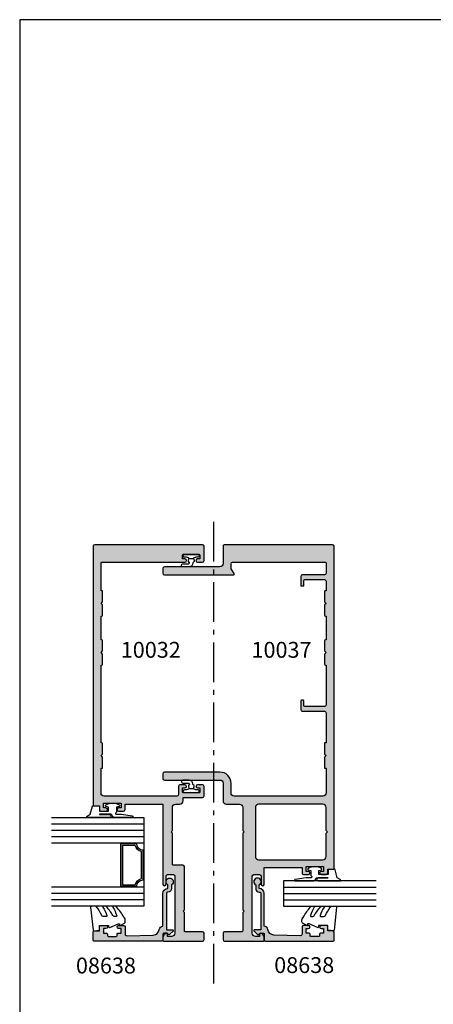
# Model space of a CAD drawing. Units: millimetres. Extents: x 1008 to 1362, y -800 to -318.
# Drawn here: x 1008 to 1138, y -628 to -318 of the extents above; entities that cross this region are included whole.
import ezdxf

# ---------------------------------------------------------------- set-up
doc = ezdxf.new("R2010")
doc.units = ezdxf.units.MM
doc.linetypes.add('CENTER', pattern=[0.95, 0.625, -0.125, 0.075, -0.125])
doc.layers.get('0').update_dxf_attribs({"plot": 0})
for name, color, linetype in [('08638$0$APL Hatch', 253, 'Continuous'), ('08638$0$APL Joinery', 2, 'Continuous'), ('10037$0$APL Hatch', 253, 'Continuous'), ('10037$0$APL Joinery', 2, 'Continuous'), ('APL Hatch', 253, 'Continuous'), ('APL Joinery', 2, 'Continuous'), ('APL Notes', 7, 'Continuous'), ('Joinery', 2, 'Continuous')]:
    doc.layers.add(name, color=color, linetype=linetype)
doc.styles.add('Arial-Bold', font='arialbd_1.ttf')

# ---------------------------------------------------------------- blocks, each defined once
blk = doc.blocks.new('9010312r')
at = {"layer": 'Joinery', "color": 252, "linetype": 'Continuous', "flags": 128}
blk.add_lwpolyline([(-3.700000000000273, -3.112162041980582), (-3.700000000000273, 3.750000000000057, -0.7673269879789621), (-3.233493649054196, 3.875000000000057), (-2.678392146939359, 2.913535994979384), (-0.1702504641469318, 2.241481456572274, -0.3626955242591878), (0.01418906484065019, 1.979333054671088), (-0.1499999999999204, 0), (-1.700000000000273, 0), (-1.700000000000273, -2.900000000000091), (-0.4498370779880929, -2.900000000000091), (-0.1881506327076181, -2.074457630187112, -0.6640183420487276), (0.2707511573059378, -2.032352941176555, -0.250000000000001), (0.2707511573059946, -6.267647058823627, -0.6640183420487096), (-0.1881506327073907, -6.225542369812956), (-0.4498370779880929, -5.400000000000091), (-1.999837077988275, -5.400000000000091), (-2.273527966956635, -5.126309111031787, 0.6681785464135807), (-2.700304662253245, -5.303085743066731), (-2.70030507338123, -6.927797075589524), (-3.202665138193709, -10.34063861445406, -0.9294717386060578), (-3.700000000000273, -10.30423166271237), (-3.700000000000273, -4.837162039802649, -0.3563939586926081), (-2.900000000000261, -3.85736614268933, 0.3563939586925716), (-2.700000000000273, -3.612417168411071), (-2.700000000000216, -0.02499999999997726, 0.9999999999999999), (-2.750000000000284, -0.02499999999997726), (-2.750000000000284, -3.112162041980582, -0.9999999999999999), (-3.699999995644475, -3.112162041980582)], format="xyb", dxfattribs=at)
blk = doc.blocks.new('9010260L')
at = {"layer": 'Joinery', "color": 252, "linetype": 'Continuous', "flags": 128}
blk.add_lwpolyline([(4.763081616780426, -5.447915956349291, -0.4991631999369929), (4.507596119099929, -5.255766640589002), (4.507596119099929, -4.659083557038684, -0.2720725012048106), (4.764281872721853, -4.222279049839571, 0.05542087594073555), (7.540912905117693, -2.244395229166628, 0.2134333709620202), (7.707596119099918, -1.871702433208895), (7.707596119099946, -1.257703842824753, 0.6064770642946059), (7.393042719276707, -1.093760198272918, -0.0778026134852497), (4.766564995924455, -2.377379200379451, -0.5048527223647301), (4.507596119099901, -2.186270143644677), (4.507596119100015, -1.171348789143579, -0.3020576082188059), (4.814074575851251, -0.7103179742313728, 0.0678144351682658), (7.509812808122973, 0.8794771684303413, 0.2295412802047894), (7.699999995644419, 1.271925918236121), (7.699999995644419, 2.526869383082627, 0.4607623830565046), (7.411090109705299, 2.77382286205426), (0.2110901140607382, 1.996953478971591, 0.3941429072290372), (0.0009513254769473178, 1.728211064312987), (0.152150201784508, -1.989519660128281e-13), (1.699999995644419, -1.989519660128281e-13), (1.699999995644419, -2.90000000000029), (1.199999995644419, -2.90000000000029, 0.5486826681767416), (0.973443804326692, -3.255699064213772), (2.199999995644419, -5.884709086297931), (2.199999995644419, -6.364392571535035), (1.936602536023145, -6.364392571535035, 0.5773502691896264), (1.731698725455303, -6.719296382103011), (2.420158645608012, -7.911743942782294, 0.2679491924311221), (2.853171347500222, -8.161743942782294), (3.407596119099935, -8.161743942782294, 0.2238716985268081), (4.024676778437453, -7.870872079769001, -0.1222270110287074), (4.218194548793491, -7.727476211394887, 0.0461487875582768), (7.526115078421697, -5.374447712785468, 0.2184468557088208), (7.700000000000216, -4.995437217381777), (7.700000000000216, -4.404752337208222, 0.5970869766259792), (7.390010237866619, -4.237712664597794, -0.07543949844125579)], format="xyb", close=True, dxfattribs=at)
blk = doc.blocks.new('10032')
at = {"layer": 'APL Hatch'}
h = blk.add_hatch(color=256, dxfattribs=at)
h.dxf.hatch_style = 1
edge = h.paths.add_edge_path()
edge.add_line((1.499999999994799, 21), (3.299999999997709, 21))
edge.add_arc((3.299999999997709, 20.5), 0.5, 0, 90, ccw=False)
edge.add_line((3.799999999997709, 20.5), (3.799999999997709, 2.5))
edge.add_arc((2.799999999997709, 2.5), 1, -90, 0, ccw=False)
edge.add_line((2.799999999997709, 1.5), (1.499999999994799, 1.5))
edge.add_line((1.499999999994799, 1.5), (1.499999999994799, 2.25))
edge.add_arc((1.249999999993254, 2.24999999999978), 0.2500000000015452, 5.048176390387693e-11, 101.5369590330625)
edge.add_arc((1.4999999999936, 1.025255128611062), 1.499999999998801, 101.5369590328915, 180.0000000000292)
edge.add_line((-5.201172825763933e-12, 1.025255128610297), (-5.201172825763933e-12, 0.25))
edge.add_arc((0.2499999999947988, 0.25), 0.25, 180, 270)
edge.add_line((0.2499999999947988, 0), (12.4999999999948, 0))
edge.add_arc((12.4999999999948, 0.5), 0.5, 270, 360)
edge.add_line((12.9999999999948, 0.5), (12.9999999999948, 2.499999999843567))
edge.add_arc((12.4999999999948, 2.499999999843567), 0.5, 0, 90)
edge.add_line((12.4999999999948, 2.999999999843567), (7.049999999997709, 2.999999999839929))
edge.add_arc((7.049999999997709, 3.249999999839929), 0.25, 180, 270, ccw=False)
edge.add_line((6.799999999997709, 3.249999999839929), (6.799999999997709, 9.09999999984575))
edge.add_line((6.799999999997709, 9.09999999984575), (6.399999999988978, 9.499999999847205))
edge.add_line((6.399999999988978, 9.499999999847205), (6.799999999997709, 9.89999999984866))
edge.add_line((6.799999999997709, 9.89999999984866), (6.799999999997709, 23.50000000003638))
edge.add_arc((6.299999999997709, 23.50000000003638), 0.5, 0, 90)
edge.add_line((6.299999999997709, 24.00000000003638), (3.249999999994799, 24.00000000003638))
edge.add_arc((3.249999999994799, 24.25000000003638), 0.25, 180, 270, ccw=False)
edge.add_line((2.999999999994799, 24.25000000003638), (2.999999999994799, 34.10000000003492))
edge.add_line((2.999999999994799, 34.10000000003492), (2.599999999986068, 34.50000000003638))
edge.add_line((2.599999999986068, 34.50000000003638), (2.999999999994799, 34.90000000003783))
edge.add_line((2.999999999994799, 34.90000000003783), (3.000010668076612, 42.19999670700781))
edge.add_arc((4.000010668076163, 42.19999524562764), 1.000000000000618, 90.00003326421279, 179.9999162690839, ccw=False)
edge.add_line((4.000010087506126, 43.19999524562809), (5.399955061019028, 43.19999605839257))
edge.add_arc((5.399954480450282, 44.19999605839431), 1.000000000001909, 270.0000332641388, 359.9999919595036)
edge.add_line((6.39995448045218, 44.19999591806118), (6.399954634818897, 45.29999999995562))
edge.add_line((6.399954634818897, 45.29999999995562), (12.49999360295467, 45.29999999995925))
edge.add_arc((12.49999360295467, 45.79999999995925), 0.5, 270, 360)
edge.add_line((12.99999360295467, 45.79999999995925), (12.99999360295104, 48.79999999995562))
edge.add_arc((12.4999936029524, 48.79999999995698), 0.4999999999986358, 359.9999999998437, 449.9999999997394)
edge.add_line((12.49999360295467, 49.29999999995562), (10.94997442995216, 49.29999999995925))
edge.add_arc((10.94997442995216, 48.79999999995925), 0.5, 90, 270)
edge.add_line((10.94997442995216, 48.29999999995925), (11.69997442995216, 48.29999999995925))
edge.add_line((11.69997442995216, 48.29999999995925), (11.69997442995216, 47.09999999995489))
edge.add_arc((11.39997442995653, 47.09999999995489), 0.2999999999956344, -90.0000000013896, 0, ccw=False)
edge.add_line((11.39997442994925, 46.79999999995925), (6.499974429955074, 46.79999999995925))
edge.add_arc((6.499974429947798, 47.09999999995489), 0.2999999999956344, 180, 270.0000000013896, ccw=False)
edge.add_line((6.199974429952164, 47.09999999995489), (6.199974429952164, 48.29999999995925))
edge.add_line((6.199974429952164, 48.29999999995925), (6.949974429952164, 48.29999999995925))
edge.add_arc((6.949974429952164, 48.79999999995925), 0.5, 270, 450)
edge.add_line((6.949974429952164, 49.29999999995925), (5.399955256949653, 49.29999999995925))
edge.add_arc((5.399955256951014, 48.79999999995789), 0.5000000000013642, 90.00000000015592, 179.9999906195894)
edge.add_line((4.899955256949653, 48.80000008181742), (4.89995471667342, 46.19999742695654))
edge.add_arc((4.39995471667206, 46.19999750881607), 0.5000000000013674, 270.0000000001559, 359.99999061958937, ccw=False)
edge.add_line((4.39995471667342, 45.6999975088147), (-18.50003735274524, 45.69999750881834))
edge.add_arc((-18.50003735274524, 46.69999750881834), 1, 180, 270, ccw=False)
edge.add_line((-19.50003735274524, 46.69999750881834), (-19.50003820982212, 54.50000000000182))
edge.add_line((-19.50003820982212, 54.50000000000182), (-19.30004303502912, 54.50000000000109))
edge.add_arc((-19.30004303502803, 54.80000000000109), 0.2999999999999972, 269.999999999791, 360)
edge.add_line((-19.00004303502803, 54.80000000000109), (-19.00004303502803, 58))
edge.add_line((-19.00004303502803, 58), (-19.50004303502803, 58.5))
edge.add_line((-19.50004303502803, 58.5), (-19.00004303502803, 59.00000000034561))
edge.add_line((-19.00004303502803, 59.00000000034561), (-19.00004303502803, 62.20000000034197))
edge.add_arc((-19.30004303502803, 62.20000000034197), 0.2999999999999972, 0, 90)
edge.add_line((-19.30004303502803, 62.50000000034197), (-19.50003908887604, 62.50000000034197))
edge.add_line((-19.50003908887604, 62.50000000034197), (-19.5000417809658, 86.99994627052365))
edge.add_line((-19.5000417809658, 86.99994627052365), (-19.30004303502803, 86.99994627052365))
edge.add_arc((-19.30004303502803, 87.29994627052366), 0.3000000000000114, 270, 359.9999999999973)
edge.add_line((-19.00004303502803, 87.29994627052365), (-19.00004303502803, 90.49994627052365))
edge.add_line((-19.00004303502803, 90.49994627052365), (-19.50004303502803, 90.99994627052365))
edge.add_line((-19.50004303502803, 90.99994627052365), (-19.00004303502803, 91.49994627086926))
edge.add_line((-19.00004303502803, 91.49994627086926), (-19.00004303502803, 94.69994627086562))
edge.add_arc((-19.30004303502803, 94.69994627086561), 0.2999999999999972, 2.714073328182227e-12, 90)
edge.add_line((-19.30004303502803, 94.99994627086562), (-19.50004397558379, 94.99994627086562))
edge.add_line((-19.50004397558379, 94.99994627086562), (-19.5000417809658, 102.4995574118893))
edge.add_line((-19.5000417809658, 102.4995574118893), (-19.30003915317003, 102.4995574118893))
edge.add_arc((-19.30003915317003, 102.7995574118893), 0.3000000000000114, 270, 359.9999999999973)
edge.add_line((-19.00003915317004, 102.7995574118893), (-19.00003915317004, 105.9995574118893))
edge.add_line((-19.00003915317004, 105.9995574118893), (-19.50003915317004, 106.4995574118893))
edge.add_line((-19.50003915317004, 106.4995574118893), (-19.00003915317004, 106.9995574122349))
edge.add_line((-19.00003915317004, 106.9995574122349), (-19.00003915317004, 110.1995574122335))
edge.add_arc((-19.30003915317004, 110.1995574122335), 0.3000000000000043, 0, 89.99999999958203)
edge.add_line((-19.30003915316785, 110.4995574122335), (-19.5000400937258, 110.4995574122349))
edge.add_line((-19.5000400937258, 110.4995574122349), (-19.5000400937258, 119.25))
edge.add_arc((-19.2500400937258, 119.25), 0.25, 90, 180, ccw=False)
edge.add_line((-19.2500400937258, 119.5), (6.950161702834777, 119.5))
edge.add_arc((6.950161702834777, 119.9998127255021), 0.4998127255021245, 270, 450)
edge.add_line((6.950161702834777, 120.4996254510042), (6.199974428340539, 120.4996254510079))
edge.add_line((6.199974428340539, 120.4996254510079), (6.199974428340539, 121.6996254510086))
edge.add_arc((6.499974428341176, 121.6996254510073), 0.3000000000006366, 90.00000000026063, 179.9999999997395, ccw=False)
edge.add_line((6.499974428339812, 121.9996254510079), (11.39997442833763, 121.9996254510115))
edge.add_arc((11.39997442833626, 121.6996254510073), 0.3000000000042746, 2.6062707547680475e-10, 89.99999999973949, ccw=False)
edge.add_line((11.69997442834054, 121.6996254510086), (11.69997442834054, 120.4996254510079))
edge.add_line((11.69997442834054, 120.4996254510079), (10.94978715384266, 120.4996254510042))
edge.add_arc((10.94978715384266, 119.9998127255021), 0.4998127255021245, 90, 270)
edge.add_line((10.94978715384266, 119.5), (12.49996332355866, 119.5))
edge.add_arc((12.4999633235578, 119.9999999999982), 0.4999999999982236, 270.0000000000987, 359.9997532070927)
edge.add_line((12.99996332355138, 119.9999978463238), (12.99998486029861, 124.5))
edge.add_arc((12.49998486029861, 124.5), 0.5, 0, 90)
edge.add_line((12.49998486029861, 125), (-21.50002624609417, 125.0000000000073))
edge.add_arc((-21.50002624609417, 124.5000000000073), 0.5, 90, 180)
edge.add_line((-22.00002624609417, 124.5000000000073), (-22.00002624609417, 42.89999750882271))
edge.add_arc((-21.80002624609708, 42.89999750882271), 0.1999999999970896, 180, 270)
edge.add_line((-21.80002624609708, 42.69999750882562), (-20.00002624609417, 42.69999750882562))
edge.add_line((-20.00002624609417, 42.69999750882562), (-20.00002624609417, 41.49999750882853))
edge.add_arc((-19.50002624609417, 41.49999750882853), 0.5, 180, 270)
edge.add_line((-19.50002624609417, 40.99999750882853), (-17.95002624609853, 40.99999750882853))
edge.add_arc((-17.95002624609853, 41.49999750882853), 0.5, 270, 450)
edge.add_line((-17.95002624609853, 41.99999750882853), (-18.70002624609853, 41.99999750882853))
edge.add_line((-18.70002624609853, 41.99999750882853), (-18.70002624609853, 43.49999750882853))
edge.add_line((-18.70002624609853, 43.49999750882853), (-13.20002624609853, 43.49999750882853))
edge.add_line((-13.20002624609853, 43.49999750882853), (-13.20002624609853, 41.99999750882853))
edge.add_line((-13.20002624609853, 41.99999750882853), (-13.95002624609853, 41.99999750882853))
edge.add_arc((-13.95002624609853, 41.49999750882853), 0.5, 90, 270)
edge.add_line((-13.95002624609853, 40.99999750882853), (-12.4000262461029, 40.99999750882853))
edge.add_arc((-12.4000262461029, 41.49999750882853), 0.5, 270, 360)
edge.add_line((-11.9000262461029, 41.49999750882853), (-11.9000262461029, 43.19999999999709))
edge.add_line((-11.9000262461029, 43.19999999999709), (-1.247713043994736e-11, 43.19999999999709))
edge.add_line((-1.247713043994736e-11, 43.19999999999709), (-5.201172825763933e-12, 18))
edge.add_arc((0.4999999999947988, 18), 0.5, 180, 360)
edge.add_line((0.9999999999947988, 18), (0.9999999999947988, 20.5))
edge.add_arc((1.499999999994799, 20.5), 0.5, 90, 180, ccw=False)
at = {"layer": 'APL Joinery', "ltscale": 0.2, "flags": 128}
blk.add_lwpolyline([(1.499999999994799, 21), (3.299999999997709, 21, -0.414213562373095), (3.799999999997709, 20.5), (3.799999999997709, 2.5, -0.414213562373095), (2.799999999997709, 1.5), (1.499999999994799, 1.5), (1.499999999994799, 2.25, 0.4744978678091301), (1.199999999991888, 2.494948974279396, 0.3563939586923702), (-5.201172825763933e-12, 1.025255128610297), (-5.201172825763933e-12, 0.25, 0.414213562373095), (0.2499999999947988, 0), (12.4999999999948, 0, 0.414213562373095), (12.9999999999948, 0.5), (12.9999999999948, 2.499999999843567, 0.414213562373095), (12.4999999999948, 2.999999999843567), (7.049999999997709, 2.999999999839929, -0.414213562373095), (6.799999999997709, 3.249999999839929), (6.799999999997709, 9.09999999984575), (6.399999999988978, 9.499999999847205), (6.799999999997709, 9.89999999984866), (6.799999999997709, 23.50000000003638, 0.414213562373095), (6.299999999997709, 24.00000000003638), (3.249999999994799, 24.00000000003638, -0.414213562373095), (2.999999999994799, 24.25000000003638), (2.999999999994799, 34.10000000003492), (2.599999999986068, 34.50000000003638), (2.999999999994799, 34.90000000003783), (3.000010668076612, 42.19999670700781, -0.4142129642998516), (4.000010087506126, 43.19999524562809), (5.399955061019028, 43.19999605839257, 0.4142133512258386), (6.39995448045218, 44.19999591806118), (6.399954634818897, 45.29999999995562), (12.49999360295467, 45.29999999995925, 0.414213562373095), (12.99999360295467, 45.79999999995925), (12.99999360295104, 48.79999999995562, 0.4142135623725622), (12.49999360295467, 49.29999999995562), (10.94997442995216, 49.29999999995925, 0.9999999999999999), (10.94997442995216, 48.29999999995925), (11.69997442995216, 48.29999999995925), (11.69997442995216, 47.09999999995489, -0.4142135623801985), (11.39997442994925, 46.79999999995925), (6.499974429955074, 46.79999999995925, -0.4142135623801985), (6.199974429952164, 47.09999999995489), (6.199974429952164, 48.29999999995925), (6.949974429952164, 48.29999999995925, 0.9999999999999999), (6.949974429952164, 49.29999999995925), (5.399955256949653, 49.29999999995925, 0.414213514420097), (4.899955256949653, 48.80000008181742), (4.89995471667342, 46.19999742695654, -0.4142135144200969), (4.39995471667342, 45.6999975088147), (-18.50003735274524, 45.69999750881834, -0.414213562373095), (-19.50003735274524, 46.69999750881834), (-19.50003820982212, 54.50000000000182), (-19.30004303502912, 54.50000000000109, 0.4142135623741606), (-19.00004303502803, 54.80000000000109), (-19.00004303502803, 58), (-19.50004303502803, 58.5), (-19.00004303502803, 59.00000000034561), (-19.00004303502803, 62.20000000034197, 0.414213562373095), (-19.30004303502803, 62.50000000034197), (-19.50003908887604, 62.50000000034197), (-19.5000417809658, 86.99994627052365), (-19.30004303502803, 86.99994627052365, 0.414213562373095), (-19.00004303502803, 87.29994627052365), (-19.00004303502803, 90.49994627052365), (-19.50004303502803, 90.99994627052365), (-19.00004303502803, 91.49994627086926), (-19.00004303502803, 94.69994627086562, 0.414213562373095), (-19.30004303502803, 94.99994627086562), (-19.50004397558379, 94.99994627086562), (-19.5000417809658, 102.4995574118893), (-19.30003915317003, 102.4995574118893, 0.414213562373095), (-19.00003915317004, 102.7995574118893), (-19.00003915317004, 105.9995574118893), (-19.50003915317004, 106.4995574118893), (-19.00003915317004, 106.9995574122349), (-19.00003915317004, 110.1995574122335, 0.414213562370964), (-19.30003915316785, 110.4995574122335), (-19.5000400937258, 110.4995574122349), (-19.5000400937258, 119.25, -0.414213562373095), (-19.2500400937258, 119.5), (6.950161702834777, 119.5, 0.9999999999999999), (6.950161702834777, 120.4996254510042), (6.199974428340539, 120.4996254510079), (6.199974428340539, 121.6996254510086, -0.4142135623704312), (6.499974428339812, 121.9996254510079), (11.39997442833763, 121.9996254510115, -0.4142135623704312), (11.69997442834054, 121.6996254510086), (11.69997442834054, 120.4996254510079), (10.94978715384266, 120.4996254510042, 0.9999999999999999), (10.94978715384266, 119.5), (12.49996332355866, 119.5, 0.4142123007798966), (12.99996332355138, 119.9999978463238), (12.99998486029861, 124.5, 0.414213562373095), (12.49998486029861, 125), (-21.50002624609417, 125.0000000000073, 0.414213562373095), (-22.00002624609417, 124.5000000000073), (-22.00002624609417, 42.89999750882271, 0.414213562373095), (-21.80002624609708, 42.69999750882562), (-20.00002624609417, 42.69999750882562), (-20.00002624609417, 41.49999750882853, 0.414213562373095), (-19.50002624609417, 40.99999750882853), (-17.95002624609853, 40.99999750882853, 0.9999999999999999), (-17.95002624609853, 41.99999750882853), (-18.70002624609853, 41.99999750882853), (-18.70002624609853, 43.49999750882853), (-13.20002624609853, 43.49999750882853), (-13.20002624609853, 41.99999750882853), (-13.95002624609853, 41.99999750882853, 0.9999999999999999), (-13.95002624609853, 40.99999750882853), (-12.4000262461029, 40.99999750882853, 0.414213562373095), (-11.9000262461029, 41.49999750882853), (-11.9000262461029, 43.19999999999709), (-1.247713043994736e-11, 43.19999999999709), (-5.201172825763933e-12, 18, 0.9999999999999999), (0.9999999999947988, 18), (0.9999999999947988, 20.5, -0.414213562373095)], format="xyb", close=True, dxfattribs=at)
blk = doc.blocks.new('08638')
at = {"layer": '08638$0$APL Hatch'}
h = blk.add_hatch(color=256, dxfattribs=at)
edge = h.paths.add_edge_path()
edge.add_arc((15.00000000000006, -1.599999999999682), 0.5, 0, 90)
edge.add_line((15.00000000000006, -1.099999999999682), (3.600000000000136, -1.099999999999454))
edge.add_line((3.600000000000136, -1.099999999999454), (3.600000000000136, -3.057106781193511))
edge.add_arc((3.34999999999997, -3.057106781193509), 0.2500000000001665, 225.0000000000089, 359.9999999999996, ccw=False)
edge.add_line((3.173223304703242, -3.233883476490291), (2.073223304705152, -2.133883476491405))
edge.add_arc((2.25, -1.957106781194739), 0.249999999998756, 135.0000000002948, 225.0000000002948, ccw=False)
edge.add_line((2.073223304703333, -1.780330085899891), (2.5, -1.353553390603224))
edge.add_line((2.5, -1.353553390603224), (2.500000000000227, -0.25))
edge.add_arc((2.250000000000227, -0.2500000000002274), 0.25, 5.211020790109826e-11, 90.00000000005213)
edge.add_line((2.25, -2.273736754432321e-13), (0.2878679656438967, 0))
edge.add_arc((0.2878679656439906, 0.2878679656439906), 0.2878679656439906, 179.9999999999846, 269.99999999998136, ccw=False)
edge.add_line((0, 0.2878679656440681), (-2.273736754432321e-13, 21.75))
edge.add_arc((0.2499999999997726, 21.75), 0.25, 90, 180, ccw=False)
edge.add_line((0.2499999999997726, 22), (2.799999999999955, 22))
edge.add_arc((2.800000000000068, 21.50000000000011), 0.4999999999998863, 1.3017142919125035e-11, 90.00000000001302, ccw=False)
edge.add_line((3.299999999999955, 21.50000000000023), (3.299999999999955, 20.00000000000011))
edge.add_line((3.299999999999955, 20.00000000000011), (4.5, 19.99999999999989))
edge.add_arc((4.5, 19.49999999999989), 0.5, 0, 90, ccw=False)
edge.add_line((5, 19.49999999999989), (5, 17.94999999999993))
edge.add_arc((4.5, 17.94999999999993), 0.5, -180, 0, ccw=False)
edge.add_line((4, 17.94999999999993), (4, 18.70000000000005))
edge.add_line((4, 18.70000000000005), (2.500000000000227, 18.70000000000005))
edge.add_line((2.500000000000227, 18.70000000000005), (2.5, 17.69999999999982))
edge.add_arc((2.25, 17.69999999999982), 0.25, -90, 0, ccw=False)
edge.add_line((2.25, 17.44999999999982), (1.749999999999773, 17.44999999999982))
edge.add_arc((1.749999999999773, 17.19999999999982), 0.25, 90, 180)
edge.add_line((1.499999999999773, 17.19999999999982), (1.499999999999716, 14.69999999999993))
edge.add_arc((1.749999999999829, 14.69999999999993), 0.2500000000001137, 180, 269.999999999987)
edge.add_line((1.749999999999773, 14.44999999999982), (2.25, 14.44999999999993))
edge.add_arc((2.25, 14.19999999999993), 0.25, 0, 90, ccw=False)
edge.add_line((2.5, 14.19999999999993), (2.5, 13.20000000000005))
edge.add_line((2.5, 13.20000000000005), (4, 13.19999999999993))
edge.add_line((4, 13.19999999999993), (4, 13.94999999999993))
edge.add_arc((4.5, 13.95000000000005), 0.5, 1.3017142919125035e-11, 180.000000000013, ccw=False)
edge.add_line((5, 13.95000000000016), (5.000000000000227, 12.40000000000009))
edge.add_arc((4.500000000000227, 12.40000000000009), 0.5, -90, 0, ccw=False)
edge.add_line((4.500000000000227, 11.90000000000009), (2.240058386999408, 11.89999999999986))
edge.add_arc((2.240058386999249, 11.39999999999987), 0.4999999999999893, 89.99999999998184, 181.4465556865566)
edge.add_line((1.740217733301051, 11.38737776127027), (1.950769923104017, 3.049511045081086))
edge.add_arc((3.950132537897016, 3.10000000000021), 2.000000000000181, 181.446555686577, 263.5148335461281)
edge.add_arc((3.600000000000092, 0.019836496887641), 1.099999999999953, -2.6147972675971687e-12, 83.51483354612333, ccw=False)
edge.add_line((4.700000000000045, 0.01983649688759215), (4.700000000000045, 4.547473508864641e-13))
edge.add_line((4.700000000000045, 4.547473508864641e-13), (15.00000000000035, -1.13686837721616e-13))
edge.add_arc((15.00000000000019, -1.600000000000115), 1.600000000000001, 7.389644451905042e-12, 89.99999999999432, ccw=False)
edge.add_line((16.60000000000019, -1.599999999999909), (17.74004950616388, -1.599999999999884))
edge.add_arc((18.75000000000028, -2.149999999999674), 1.150000000000061, -151.42812185765888, 151.4281218577047, ccw=False)
edge.add_line((17.74004950616433, -2.700000000000273), (16.5999999999996, -2.700000000000045))
edge.add_arc((16.59999999999992, -1.600000000000187), 1.099999999999859, 179.9999999999737, 269.99999999998334, ccw=False)
at = {"layer": '08638$0$APL Joinery', "linetype": 'Continuous'}
blk.add_lwpolyline([(15.50000000000006, -1.599999999999682, 0.414213562373095), (15.00000000000006, -1.099999999999682), (3.600000000000136, -1.099999999999454), (3.600000000000136, -3.057106781193511, -0.6681786379192403), (3.173223304703242, -3.233883476490291), (2.073223304705152, -2.133883476491405, -0.414213562373095), (2.073223304703333, -1.780330085899891), (2.5, -1.353553390603224), (2.500000000000227, -0.25, 0.4142135623730951), (2.25, -2.273736754432321e-13), (0.2878679656438968, 0, -0.4142135623730784), (0, 0.2878679656440681), (-2.273736754432321e-13, 21.75, -0.414213562373095), (0.2499999999997726, 22), (2.799999999999955, 22, -0.414213562373095), (3.299999999999955, 21.50000000000023), (3.299999999999955, 20.00000000000011), (4.5, 19.99999999999989, -0.414213562373095), (5, 19.49999999999989), (5, 17.94999999999993, -0.9999999999999999), (4, 17.94999999999993), (4, 18.70000000000005), (2.500000000000227, 18.70000000000005), (2.5, 17.69999999999982, -0.414213562373095), (2.25, 17.44999999999982), (1.749999999999773, 17.44999999999982, 0.414213562373095), (1.499999999999773, 17.19999999999982), (1.499999999999716, 14.69999999999993, 0.4142135623730284), (1.749999999999773, 14.44999999999982), (2.25, 14.44999999999993, -0.414213562373095), (2.5, 14.19999999999993), (2.5, 13.20000000000005), (4, 13.19999999999993), (4, 13.94999999999993, -0.9999999999999999), (5, 13.95000000000016), (5.000000000000227, 12.40000000000009, -0.414213562373095), (4.500000000000227, 11.90000000000009), (2.240058386999408, 11.89999999999986, 0.4216277665658038), (1.740217733301051, 11.38737776127027), (1.950769923104017, 3.049511045081086, 0.3742242816206591), (3.724240577963564, 1.112797739927485, -0.3814371313442928), (4.700000000000045, 0.01983649688759215), (4.700000000000045, 4.547473508864641e-13), (15.00000000000035, -1.13686837721616e-13, -0.4142135623730283), (16.60000000000019, -1.599999999999909), (17.74004950616388, -1.599999999999884, -3.927182716064489), (17.74004950616433, -2.700000000000273), (16.5999999999996, -2.700000000000045, -0.4142135623731446)], format="xyb", close=True, dxfattribs=at)
blk = doc.blocks.new('9010610i')
at = {"layer": 'APL Joinery', "color": 252}
blk.add_lwpolyline([(-0.6559211922295844, 2.554184765607687, 0.3442122681186895), (-0.9057954228777589, 1.991688710505471), (-0.7428791539504118, 1.340023634795855), (0.7428791539506392, 1.340023634795855), (0.9057954228779863, 1.991688710505429, 0.3373703223564877), (0.6666683267884537, 2.548285677941479), (0.6516223384068098, 2.556786080089054, -0.2704538170954244), (0.5500000000000682, 2.730917742056207), (0.5500000000000682, 2.749999999999957, 0.414213562373095), (-0.6999999999999318, 3.999999999999957), (-2.599999999999909, 3.999999999999957, 0.9999999999999999), (-2.599999999999909, 2.999999999999957), (-0.7999999999998408, 2.999999999999957, -0.414213562373095), (-0.5499999999998408, 2.749999999999957), (-0.5499999999998408, 2.730676062642331, -0.2770432060205773)], format="xyb", close=True, dxfattribs=at)
blk.add_lwpolyline([(-0.7428791539504118, 1.340023634795841, -0.4184456433229216), (-0.8912048415903655, 1.096808387359758, 0.03861087004255524), (-1.464383825403274, 0.9146341463414558, -0.0965276076725189), (-1.539480431834249, 0.8999999999999346), (-2.149999999999977, 0.8999999999999062, 0.414213562373095), (-2.499999999999886, 0.5499999999999119), (-2.499999999999886, 0.4499999999999886, 0.4142135623730867), (-2.149999999999864, 0.0999999999999801), (2.150000000000091, 0.1000000000000085, 0.4142135623730992), (2.500000000000114, 0.4500000000000028), (2.500000000000114, 0.5499999999999119, 0.414213562373095), (2.150000000000091, 0.8999999999999346), (1.5, 0.8999999999999915, 0.04108309890691424), (0.8912048415904792, 1.096808387359857, -0.4184456433228554), (0.7428791539506392, 1.340023634795813)], format="xyb", dxfattribs=at)
blk = doc.blocks.new('10037')
at = {"layer": '10037$0$APL Hatch'}
h = blk.add_hatch(color=256, dxfattribs=at)
h.dxf.hatch_style = 1
edge = h.paths.add_edge_path()
edge.add_arc((6.000028684778485, 118.9999793968582), 0.499999999998433, 90.00005592456932, 179.9997048821735, ccw=False)
edge.add_line((6.000028196744552, 119.4999793968564), (35.25004009372833, 119.4999999999964))
edge.add_arc((35.25004009372833, 119.2499999999964), 0.25, 0, 90, ccw=False)
edge.add_line((35.50004009372833, 119.2499999999964), (35.50004009372788, 115.9999999312822))
edge.add_arc((35.00004009372785, 115.9999999312822), 0.5000000000000284, 270.00000000000324, 359.99999999999676, ccw=False)
edge.add_line((35.00004009372788, 115.4999999312822), (28.0000551091066, 115.4999999312822))
edge.add_arc((28.0000551091066, 114.9999999312822), 0.5, 90, 180)
edge.add_line((27.5000551091066, 114.9999999312822), (27.5000551091066, 112.2504138289823))
edge.add_arc((27.7500551091066, 112.2504138289823), 0.25, 180, 270)
edge.add_line((27.7500551091066, 112.0004138289823), (28.2500551091066, 112.0004138289823))
edge.add_arc((28.2500551091066, 112.2504138289823), 0.25, 270, 360)
edge.add_line((28.5000551091066, 112.2504138289823), (28.5000551091066, 113.7499999312822))
edge.add_arc((28.7500551091066, 113.7499999312822), 0.25, 90, 180, ccw=False)
edge.add_line((28.7500551091066, 113.9999999312822), (35.0000400929066, 113.9999999415531))
edge.add_arc((35.00004009372829, 113.4999999415531), 0.5000000000000426, 4.888534022029489e-12, 90.00000009415828, ccw=False)
edge.add_line((35.50004009372833, 113.4999999415531), (35.50004009372833, 110.4995574122313))
edge.add_line((35.50004009372833, 110.4995574122313), (35.30003915317047, 110.4995574122295))
edge.add_arc((35.30003915317275, 110.1995574122293), 0.3000000000001819, 90.00000000043426, 180)
edge.add_line((35.00003915317257, 110.1995574122293), (35.00003915317257, 106.9995574122313))
edge.add_line((35.00003915317257, 106.9995574122313), (35.50003915317257, 106.4995574118857))
edge.add_line((35.50003915317257, 106.4995574118857), (35.00003915317257, 105.9995574118857))
edge.add_line((35.00003915317257, 105.9995574118857), (35.00003915317257, 102.7995574118859))
edge.add_arc((35.30003915317275, 102.7995574118859), 0.3000000000001819, 180, 270)
edge.add_line((35.30003915317275, 102.4995574118857), (35.50004178096833, 102.4995574118857))
edge.add_line((35.50004178096833, 102.4995574118857), (35.50004397558268, 94.99994627086198))
edge.add_line((35.50004397558268, 94.99994627086198), (35.3000430350271, 94.99994627086198))
edge.add_arc((35.3000430350271, 94.6999462708618), 0.3000000000001819, 90, 180)
edge.add_line((35.00004303502692, 94.6999462708618), (35.00004303502692, 91.49994627086562))
edge.add_line((35.00004303502692, 91.49994627086562), (35.50004303502692, 90.99994627052001))
edge.add_line((35.50004303502692, 90.99994627052001), (35.00004303502692, 90.49994627052001))
edge.add_line((35.00004303502692, 90.49994627052001), (35.00004303502692, 87.2999462705202))
edge.add_arc((35.3000430350271, 87.2999462705202), 0.3000000000001819, 180, 270)
edge.add_line((35.3000430350271, 86.99994627052001), (35.50004178096469, 86.99994627052001))
edge.add_line((35.50004178096469, 86.99994627052001), (35.50004040745034, 74.49999989379239))
edge.add_arc((35.00004040745028, 74.49999994873322), 0.500000000000067, 269.99999990584416, 359.99999370424496, ccw=False)
edge.add_line((35.00004040662861, 73.99999994873315), (28.7500551091066, 73.99999995900362))
edge.add_arc((28.7500551091066, 74.24999995900362), 0.25, 180, 270, ccw=False)
edge.add_line((28.5000551091066, 74.24999995900362), (28.5000551091066, 75.74958606216387))
edge.add_arc((28.2500551091066, 75.74958606216387), 0.25, 0, 90)
edge.add_line((28.2500551091066, 75.99958606216387), (27.7500551091066, 75.99958606216387))
edge.add_arc((27.7500551091066, 75.74958606216387), 0.25, 90, 180)
edge.add_line((27.5000551091066, 75.74958606216387), (27.5000551091066, 72.99999995900362))
edge.add_arc((28.0000551091066, 72.99999995900362), 0.5, 180, 270)
edge.add_line((28.0000551091066, 72.49999995900362), (35.00004013274611, 72.49999995900362))
edge.add_arc((35.00004013274612, 71.99999995900363), 0.4999999999999858, -6.295748505635856e-06, 90.00000000000159, ccw=False)
edge.add_line((35.50004013274611, 71.99999990406286), (35.50003908887129, 62.50000000033833))
edge.add_line((35.50003908887129, 62.50000000033833), (35.00004303502328, 62.50000000033833))
edge.add_line((35.00004303502328, 62.50000000033833), (35.00004303502328, 59.00000000034197))
edge.add_line((35.00004303502328, 59.00000000034197), (35.50004303502328, 58.49999999999636))
edge.add_line((35.50004303502328, 58.49999999999636), (35.00004303502328, 57.99999999999636))
edge.add_line((35.00004303502328, 57.99999999999636), (35.00004303502328, 54.49999999999636))
edge.add_line((35.00004303502328, 54.49999999999636), (35.50003820981738, 54.49999999999818))
edge.add_line((35.50003820981738, 54.49999999999818), (35.50003735274049, 46.6999975088147))
edge.add_arc((34.50003735274004, 46.69999750881425), 1.000000000000455, -89.99999999997402, 2.5977442419389263e-11, ccw=False)
edge.add_line((34.50003735274049, 45.69999750881379), (6.50002704925555, 45.69999750881288))
edge.add_arc((6.500027049255481, 46.69999750881296), 1.000000000000071, 179.9999697708725, 270.000000000004, ccw=False)
edge.add_line((5.50002704925555, 46.69999803641076), (5.500028684808967, 49.79999849352316))
edge.add_arc((2.000028684809356, 49.79999999994931), 3.499999999999935, 359.9999753394683, 450.0000000000064)
edge.add_line((2.000028684808967, 53.29999999994925), (-15.49997801408153, 53.29999999995198))
edge.add_arc((-15.49997801408153, 52.79999999995198), 0.5, 90, 180)
edge.add_line((-15.99997801408153, 52.79999999995198), (-15.99997801408153, 51.29999999995198))
edge.add_arc((-15.49997801408153, 51.29999999995198), 0.5, 180, 270)
edge.add_line((-15.49997801408153, 50.79999999995198), (2.000006634091733, 50.79999999995198))
edge.add_arc((2.000006634091733, 49.79999999995198), 1, 0, 90, ccw=False)
edge.add_line((3.000006634091733, 49.79999999995198), (3.000006634091733, 44.19999999999618))
edge.add_arc((4.000006634091733, 44.19999999999618), 1, 180, 270)
edge.add_line((4.000006634091733, 43.19999999999618), (8.199999999991633, 43.19999999999709))
edge.add_arc((8.199999999991633, 42.19999999999709), 1, 0, 90, ccw=False)
edge.add_line((9.199999999991633, 42.19999999999709), (9.199999999990723, 34.90000000003693))
edge.add_line((9.199999999990723, 34.90000000003693), (9.600000000000364, 34.50000000003638))
edge.add_line((9.600000000000364, 34.50000000003638), (9.199999999991633, 34.10000000003492))
edge.add_line((9.199999999991633, 34.10000000003492), (9.199999999991633, 9.89999999984866))
edge.add_line((9.199999999991633, 9.89999999984866), (9.600000000000364, 9.499999999847205))
edge.add_line((9.600000000000364, 9.499999999847205), (9.199999999991633, 9.09999999984575))
edge.add_line((9.199999999991633, 9.09999999984575), (9.199999999991633, 3.249999999839929))
edge.add_arc((8.949999999991633, 3.249999999839929), 0.25, -90, 0, ccw=False)
edge.add_line((8.949999999991633, 2.999999999839929), (3.499999999994543, 2.999999999843567))
edge.add_arc((3.499999999994543, 2.499999999843567), 0.5, 90, 180)
edge.add_line((2.999999999994543, 2.499999999843567), (2.999999999994543, 0.5))
edge.add_arc((3.499999999994543, 0.5), 0.5, 180, 270)
edge.add_line((3.499999999994543, 0), (15.74999999999454, 0))
edge.add_arc((15.74999999999454, 0.25), 0.25, 270, 360)
edge.add_line((15.99999999999454, 0.25), (15.99999999999454, 1.025255128610297))
edge.add_arc((14.49999999999641, 1.025255128611606), 1.499999999998135, 359.99999999995, 438.4630409671292)
edge.add_arc((14.74999999999673, 2.249999999999926), 0.2500000000012739, 78.46304096707401, 179.9999999999831)
edge.add_line((14.49999999999545, 2.25), (14.49999999999454, 1.5))
edge.add_line((14.49999999999454, 1.5), (13.19999999999163, 1.5))
edge.add_arc((13.19999999999163, 2.5), 1, 180, 270, ccw=False)
edge.add_line((12.19999999999163, 2.5), (12.19999999999163, 20.5))
edge.add_arc((12.69999999999163, 20.5), 0.5, 90, 180, ccw=False)
edge.add_line((12.69999999999163, 21), (14.49999999999454, 21))
edge.add_arc((14.49999999999454, 20.5), 0.5, 0, 90, ccw=False)
edge.add_line((14.99999999999454, 20.5), (14.99999999999454, 18))
edge.add_arc((15.49999999999454, 18), 0.5, 180, 360)
edge.add_line((15.99999999999454, 18), (15.99999999999545, 23.19999999999618))
edge.add_line((15.99999999999545, 23.19999999999618), (27.90002624609224, 23.19999999999618))
edge.add_line((27.90002624609224, 23.19999999999618), (27.90002624609224, 21.49999750882762))
edge.add_arc((28.40002624609224, 21.49999750882762), 0.5, 180, 270)
edge.add_line((28.40002624609224, 20.99999750882762), (29.95002624608787, 20.99999750882762))
edge.add_arc((29.95002624608787, 21.49999750882762), 0.5, 270, 450)
edge.add_line((29.95002624608787, 21.99999750882762), (29.20002624608787, 21.99999750882762))
edge.add_line((29.20002624608787, 21.99999750882762), (29.20002624608787, 23.49999750882762))
edge.add_line((29.20002624608787, 23.49999750882762), (34.70002624608787, 23.49999750882762))
edge.add_line((34.70002624608787, 23.49999750882762), (34.70002624608787, 21.99999750882762))
edge.add_line((34.70002624608787, 21.99999750882762), (33.95002624608787, 21.99999750882762))
edge.add_arc((33.95002624608787, 21.49999750882762), 0.5, 90, 270)
edge.add_line((33.95002624608787, 20.99999750882762), (35.50002624608351, 20.99999750882762))
edge.add_arc((35.50002624608351, 21.49999750882762), 0.5, 270, 360)
edge.add_line((36.00002624608351, 21.49999750882762), (36.00002624608351, 22.69999750882471))
edge.add_line((36.00002624608351, 22.69999750882471), (37.80002624608642, 22.69999750882471))
edge.add_arc((37.80002624608642, 22.8999975088218), 0.1999999999970896, 270, 360)
edge.add_line((38.00002624608351, 22.8999975088218), (38.0000262460967, 124.5000000000036))
edge.add_arc((37.5000262460967, 124.5000000000036), 0.5, 0, 90)
edge.add_line((37.5000262460967, 125.0000000000036), (3.500026246096695, 125.0000000000036))
edge.add_arc((3.500026246095756, 124.5000000000041), 0.4999999999995737, 89.99999999989237, 180.0000822095297)
edge.add_line((3.000026246096695, 124.4999992825906), (3.000034855075228, 119.0000014348261))
edge.add_arc((2.000034855076197, 118.9999999999964), 1.00000000000006, -90.00000000005548, 8.220968601335699e-05, ccw=False)
edge.add_line((2.000034855075228, 117.9999999999964), (-15.49998418425412, 117.9999999999964))
edge.add_arc((-15.49998418425412, 117.4999999999964), 0.5, 90, 180)
edge.add_line((-15.99998418425412, 117.4999999999964), (-15.99998418425412, 115.9999999999964))
edge.add_arc((-15.49998418425412, 115.9999999999964), 0.5, 180, 270)
edge.add_line((-15.49998418425412, 115.4999999999964), (6.250004126995009, 115.4999998193398))
edge.add_arc((6.250004132308271, 115.7499998224068), 0.2500000030670294, 269.9999987822901, 390.000449187369)
edge.add_line((6.466509505929025, 115.8750015213027), (5.566992019744248, 117.4329832254243))
edge.add_arc((6.000002756357397, 117.6829866293533), 0.4999999999983127, 180.000040942098, 210.0004504053841, ccw=False)
edge.add_line((5.500002756359208, 117.682986272066), (5.500028684786685, 118.999981972247))
edge = h.paths.add_edge_path(flags=16)
edge.add_line((13.19999999999527, 42.19999999999709), (13.19999999999163, 26.69999750881379))
edge.add_arc((14.19999999999163, 26.69999750881379), 1, 180, 270)
edge.add_line((14.19999999999163, 25.69999750881379), (34.50003735274049, 25.69999750881379))
edge.add_arc((34.50003735274049, 26.69999750881379), 1, 270, 360)
edge.add_line((35.50003735274049, 26.69999750881379), (35.50003735274049, 34.10000000003129))
edge.add_line((35.50003735274049, 34.10000000003129), (35.90003735274922, 34.50000000003274))
edge.add_line((35.90003735274922, 34.50000000003274), (35.50003735273958, 34.9000000000342))
edge.add_line((35.50003735273958, 34.9000000000342), (35.50003735273958, 42.19999999999254))
edge.add_arc((34.50003735273958, 42.19999999999254), 1, 0, 90)
edge.add_line((34.50003735273958, 43.19999999999254), (14.19999999999527, 43.19999999999618))
edge.add_arc((14.1999999999947, 42.19999999999675), 0.9999999999994316, 89.99999999996743, 179.9999999999805)
at = {"layer": '10037$0$APL Joinery'}
for points in [[(5.500028684786685, 118.999981972247, -0.414211767862699), (6.000028196744552, 119.4999793968564), (35.25004009372833, 119.4999999999964, -0.414213562373095), (35.50004009372833, 119.2499999999964), (35.50004009372788, 115.9999999312822, -0.4142135623730596), (35.00004009372788, 115.4999999312822), (28.0000551091066, 115.4999999312822, 0.414213562373095), (27.5000551091066, 114.9999999312822), (27.5000551091066, 112.2504138289823, 0.414213562373095), (27.7500551091066, 112.0004138289823), (28.2500551091066, 112.0004138289823, 0.414213562373095), (28.5000551091066, 112.2504138289823), (28.5000551091066, 113.7499999312822, -0.414213562373095), (28.7500551091066, 113.9999999312822), (35.0000400929066, 113.9999999415531, -0.4142135628544046), (35.50004009372833, 113.4999999415531), (35.50004009372833, 110.4995574122313), (35.30003915317047, 110.4995574122295, 0.4142135623708752), (35.00003915317257, 110.1995574122293), (35.00003915317257, 106.9995574122313), (35.50003915317257, 106.4995574118857), (35.00003915317257, 105.9995574118857), (35.00003915317257, 102.7995574118859, 0.414213562373095), (35.30003915317275, 102.4995574118857), (35.50004178096833, 102.4995574118857), (35.50004397558268, 94.99994627086198), (35.3000430350271, 94.99994627086198, 0.414213562373095), (35.00004303502692, 94.6999462708618), (35.00004303502692, 91.49994627086562), (35.50004303502692, 90.99994627052001), (35.00004303502692, 90.49994627052001), (35.00004303502692, 87.2999462705202, 0.414213562373095), (35.3000430350271, 86.99994627052001), (35.50004178096469, 86.99994627052001), (35.50004040745034, 74.49999989379239, -0.4142135306708248), (35.00004040662861, 73.99999994873315), (28.7500551091066, 73.99999995900362, -0.414213562373095), (28.5000551091066, 74.24999995900362), (28.5000551091066, 75.74958606216387, 0.414213562373095), (28.2500551091066, 75.99958606216387), (27.7500551091066, 75.99958606216387, 0.414213562373095), (27.5000551091066, 75.74958606216387), (27.5000551091066, 72.99999995900362, 0.414213562373095), (28.0000551091066, 72.49999995900362), (35.00004013274611, 72.49999995900362, -0.4142135945566586), (35.50004013274611, 71.99999990406286), (35.50003908887129, 62.50000000033833), (35.00004303502328, 62.50000000033833), (35.00004303502328, 59.00000000034197), (35.50004303502328, 58.49999999999636), (35.00004303502328, 57.99999999999636), (35.00004303502328, 54.49999999999636), (35.50003820981738, 54.49999999999818), (35.50003735274049, 46.6999975088147, -0.414213562373095), (34.50003735274049, 45.69999750881379), (6.50002704925555, 45.69999750881288, -0.4142137169029438), (5.50002704925555, 46.69999803641076), (5.500028684808967, 49.79999849352316, 0.4142136884365631), (2.000028684808967, 53.29999999994925), (-15.49997801408153, 53.29999999995198, 0.414213562373095), (-15.99997801408153, 52.79999999995198), (-15.99997801408153, 51.29999999995198, 0.414213562373095), (-15.49997801408153, 50.79999999995198), (2.000006634091733, 50.79999999995198, -0.414213562373095), (3.000006634091733, 49.79999999995198), (3.000006634091733, 44.19999999999618, 0.414213562373095), (4.000006634091733, 43.19999999999618), (8.199999999991633, 43.19999999999709, -0.414213562373095), (9.199999999991633, 42.19999999999709), (9.199999999990723, 34.90000000003693), (9.600000000000364, 34.50000000003638), (9.199999999991633, 34.10000000003492), (9.199999999991633, 9.89999999984866), (9.600000000000364, 9.499999999847205), (9.199999999991633, 9.09999999984575), (9.199999999991633, 3.249999999839929, -0.414213562373095), (8.949999999991633, 2.999999999839929), (3.499999999994543, 2.999999999843567, 0.414213562373095), (2.999999999994543, 2.499999999843567), (2.999999999994543, 0.5, 0.414213562373095), (3.499999999994543, 0), (15.74999999999454, 0, 0.414213562373095), (15.99999999999454, 0.25), (15.99999999999454, 1.025255128610297, 0.3563939586925746), (14.79999999999745, 2.494948974279396, 0.4744978678085797), (14.49999999999545, 2.25), (14.49999999999454, 1.5), (13.19999999999163, 1.5, -0.414213562373095), (12.19999999999163, 2.5), (12.19999999999163, 20.5, -0.414213562373095), (12.69999999999163, 21), (14.49999999999454, 21, -0.414213562373095), (14.99999999999454, 20.5), (14.99999999999454, 18, 0.9999999999999999), (15.99999999999454, 18), (15.99999999999545, 23.19999999999618), (27.90002624609224, 23.19999999999618), (27.90002624609224, 21.49999750882762, 0.414213562373095), (28.40002624609224, 20.99999750882762), (29.95002624608787, 20.99999750882762, 0.9999999999999999), (29.95002624608787, 21.99999750882762), (29.20002624608787, 21.99999750882762), (29.20002624608787, 23.49999750882762), (34.70002624608787, 23.49999750882762), (34.70002624608787, 21.99999750882762), (33.95002624608787, 21.99999750882762, 0.9999999999999999), (33.95002624608787, 20.99999750882762), (35.50002624608351, 20.99999750882762, 0.414213562373095), (36.00002624608351, 21.49999750882762), (36.00002624608351, 22.69999750882471), (37.80002624608642, 22.69999750882471, 0.414213562373095), (38.00002624608351, 22.8999975088218), (38.0000262460967, 124.5000000000036, 0.414213562373095), (37.5000262460967, 125.0000000000036), (3.500026246096695, 125.0000000000036, 0.4142139826247966), (3.000026246096695, 124.4999992825906), (3.000034855075228, 119.0000014348261, -0.4142139826253294), (2.000034855075228, 117.9999999999964), (-15.49998418425412, 117.9999999999964, 0.414213562373095), (-15.99998418425412, 117.4999999999964), (-15.99998418425412, 115.9999999999964, 0.414213562373095), (-15.49998418425412, 115.4999999999964), (6.250004126995009, 115.4999998193398, 0.5773528895431281), (6.466509505929025, 115.8750015213027), (5.566992019744248, 117.4329832254243, -0.1316543151748381), (5.500002756359208, 117.682986272066)], [(13.19999999999527, 42.19999999999709), (13.19999999999163, 26.69999750881379, 0.414213562373095), (14.19999999999163, 25.69999750881379), (34.50003735274049, 25.69999750881379, 0.414213562373095), (35.50003735274049, 26.69999750881379), (35.50003735274049, 34.10000000003129), (35.90003735274922, 34.50000000003274), (35.50003735273958, 34.9000000000342), (35.50003735273958, 42.19999999999254, 0.414213562373095), (34.50003735273958, 43.19999999999254), (14.19999999999527, 43.19999999999618, 0.4142135623731616)]]:
    blk.add_lwpolyline(points, format="xyb", close=True, dxfattribs=at)

msp = doc.modelspace()

# ---------------------------------------------------------------- linework, layer by layer
msp.add_lwpolyline([(1007.999999192149, -799.999999889113), (1361.99999919215, -799.999999889113), (1361.99999919215, -317.999999889113), (1007.999999192149, -317.999999889113)], close=True)
at = {"layer": 'APL Joinery', "color": 7}
for p, q in [((1018.019568431054, -577.4986876982048), (1047.160882757414, -577.4986876982048)), ((1047.160882757418, -591.4986876982048), (1018.019568431054, -591.4986876982048)), ((1091.260710855176, -591.4988556079828), (1120.40202518154, -591.4988556079828))]:
    msp.add_line(p, q, dxfattribs=at)
for points in [[(1018.019568431054, -569.4986876982048), (1047.160882757414, -569.4986876982048), (1047.160882757418, -597.4986876982048), (1018.019568431054, -597.4986876982048)], [(1120.40202518154, -589.4988556079828), (1091.26071085518, -589.4988556079828), (1091.260710855176, -597.4988556079828), (1120.40202518154, -597.4988556079828)]]:
    msp.add_lwpolyline(points, dxfattribs=at)
at = {"layer": 'APL Joinery', "color": 9}
for points in [[(1018.019568431054, -571.4986876982048), (1047.160882757414, -571.4986876982048)], [(1018.019568431054, -573.4986876982048), (1047.160882757414, -573.4986876982048)], [(1018.019568431054, -575.4986876982048), (1047.160882757414, -575.4986876982048)], [(1047.160882757418, -593.4986876982048), (1018.019568431054, -593.4986876982048)], [(1047.160882757418, -595.4986876982048), (1018.019568431054, -595.4986876982048)], [(1091.260710855176, -593.4988556079828), (1120.40202518154, -593.4988556079828)], [(1091.260710855176, -595.4988556079828), (1120.40202518154, -595.4988556079828)]]:
    msp.add_lwpolyline(points, dxfattribs=at)
at = {"layer": 'APL Joinery', "color": 8}
msp.add_lwpolyline([(1039.910882757414, -591.4986876982048), (1039.910882757414, -577.4986876982048), (1047.160882757414, -577.4986876982048), (1047.160882757414, -591.4986876982048)], close=True, dxfattribs=at)
for points in [[(1044.910882757414, -577.7986876982077), (1039.910882757414, -577.7986876982077), (1039.910882757414, -591.1986876982091), (1044.910882757414, -591.1986876982091, -0.414213562373095), (1046.910882757414, -589.1986876982091), (1046.910882757414, -579.7986876982077, -0.414213562373095)], [(1044.461393014631, -578.2986876982077), (1040.410882757414, -578.2986876982077), (1040.410882757414, -590.6986876982091), (1044.461393014631, -590.6986876982091, -0.3006141300917382), (1046.410882757414, -588.7491979554225), (1046.410882757414, -580.2481774409944, -0.3006141300917277)]]:
    msp.add_lwpolyline(points, format="xyb", close=True, dxfattribs=at)
at = {"layer": 'APL Notes', "color": 9, "linetype": 'CENTER', "ltscale": 20}
msp.add_lwpolyline([(1069.160909001879, -476.2999862471246), (1069.160909001879, -623.5699502103422)], dxfattribs=at)

# ---------------------------------------------------------------- block references
at = {"layer": 'APL Joinery'}
for name, p in [('10032', (1053.160938498387, -608.4986876982048)), ('9010610i', (1062.110883431832, -561.6987335040882))]:
    msp.add_blockref(name, p, dxfattribs=at)
at = {"layer": 'APL Joinery', "xscale": -1}
for name, p, rotation in [('9010610i', (1062.110912925103, -486.5197012463392), 180), ('9010312r', (1105.26071085518, -585.7988556079857), 270), ('08638', (1085.160879506945, -608.4986926913663), 269.9999999998717), ('9010260L', (1105.160879506993, -605.1986926859803), 270)]:
    msp.add_blockref(name, p, dxfattribs=dict(at, rotation=rotation))
at = {"layer": 'APL Joinery'}
for name, p, rotation in [('9010312r', (1033.160882757414, -565.7986876982077), 90.00000000000001), ('08638', (1053.160938498454, -608.4986876981728), 90.00000000012831), ('9010260L', (1033.160882757414, -605.1986876982019), 90.00000000000001)]:
    msp.add_blockref(name, p, dxfattribs=dict(at, rotation=rotation))
at = {"layer": 'APL Notes'}
msp.add_blockref('10037', (1069.160740350079, -608.498690194802), dxfattribs=at)

# ---------------------------------------------------------------- texts
at = {"layer": 'APL Notes', "char_height": 5, "attachment_point": 1, "style": 'Arial-Bold'}
for s, insert in [('10032', (1039.88625488847, -514.1424465369009)), ('10037', (1081.13505759283, -514.1424490334977)), ('08638', (1025.74367789761, -613.6680329206592)), ('08638', (1088.285683201804, -613.5293897168086))]:
    msp.add_mtext(s, dxfattribs=dict(at, insert=insert))

doc.saveas('drawing.dxf')
